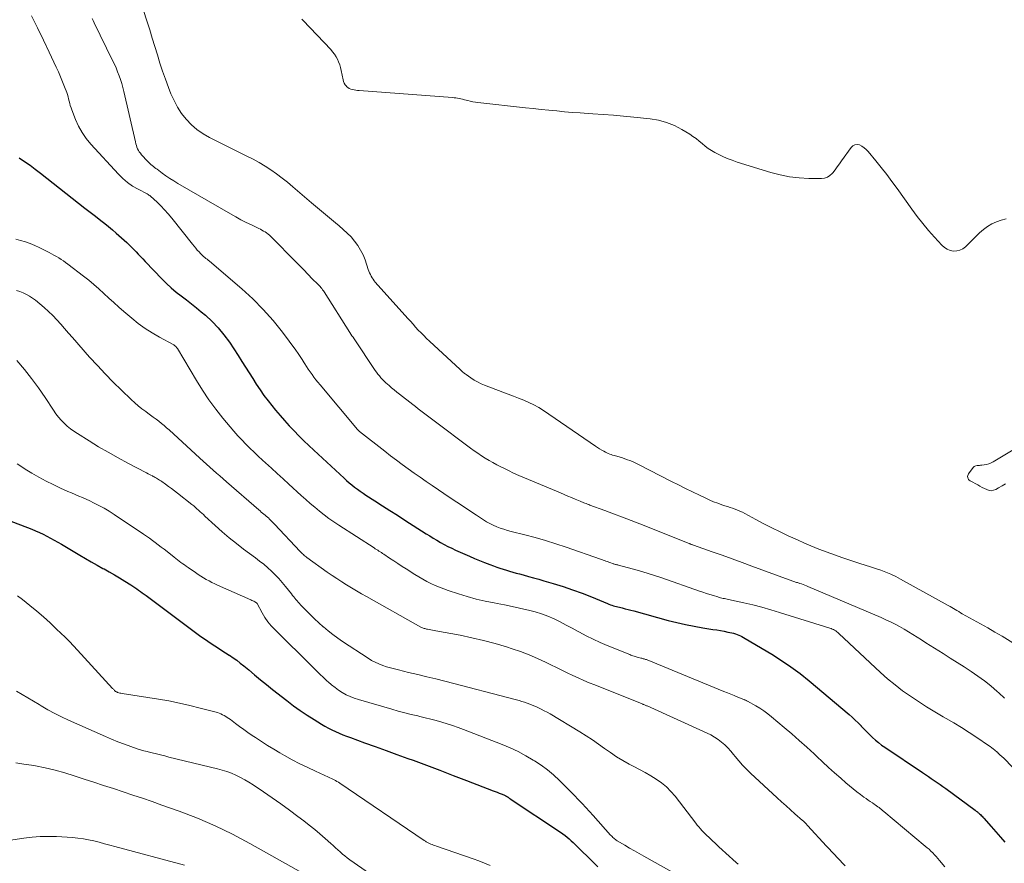
# Model space of a CAD drawing. Units: feet. Extents: x 2010000 to 2015011, y 545000 to 550000.
# Drawn here: x 2010224 to 2010390, y 545419 to 545561 of the extents above; entities that cross this region are included whole.
import ezdxf

# ---------------------------------------------------------------- set-up
doc = ezdxf.new("R2010")
doc.units = ezdxf.units.FT
doc.header["$LTSCALE"] = 100
doc.header["$MEASUREMENT"] = 0
doc.layers.add('CONTOUR INDEX', color=32, linetype='Continuous', lineweight=25)
doc.layers.add('CONTOUR INTERMEDIATE', color=40, linetype='Continuous', lineweight=15)

msp = doc.modelspace()

# ---------------------------------------------------------------- linework, layer by layer
at = {"layer": 'CONTOUR INDEX', "flags": 128}
for points, elevation in [([(2010224.27, 545537.73), (2010225.19, 545537.12), (2010226.1, 545536.5), (2010226.98, 545535.85), (2010227.86, 545535.18), (2010235.33, 545529.29), (2010235.55, 545529.11), (2010235.78, 545528.94), (2010236, 545528.77), (2010236.23, 545528.6), (2010236.45, 545528.43), (2010236.68, 545528.26), (2010236.91, 545528.08), (2010237.13, 545527.91), (2010238.02, 545527.23), (2010238.68, 545526.71), (2010239.34, 545526.18), (2010239.98, 545525.64), (2010240.62, 545525.08), (2010242.4, 545523.49), (2010242.8, 545523.12), (2010243.2, 545522.73), (2010243.59, 545522.34), (2010243.96, 545521.94), (2010244.34, 545521.53), (2010244.71, 545521.12), (2010245.09, 545520.72), (2010245.47, 545520.32), (2010248.35, 545517.32), (2010249.11, 545516.57), (2010249.9, 545515.84), (2010250.73, 545515.15), (2010251.58, 545514.49), (2010252.44, 545513.85), (2010253.29, 545513.19), (2010254.12, 545512.51), (2010254.95, 545511.83), (2010255.65, 545511.24), (2010256.77, 545510.21), (2010257.82, 545509.12), (2010258.78, 545507.94), (2010259.68, 545506.71), (2010261.19, 545504.44), (2010261.81, 545503.48), (2010262.43, 545502.52), (2010263.03, 545501.55), (2010263.62, 545500.58), (2010264.22, 545499.62), (2010264.85, 545498.67), (2010265.52, 545497.75), (2010266.22, 545496.85), (2010267.48, 545495.28), (2010268.23, 545494.38), (2010268.99, 545493.49), (2010269.78, 545492.63), (2010270.59, 545491.78), (2010271.41, 545490.94), (2010272.24, 545490.12), (2010273.09, 545489.31), (2010273.94, 545488.5), (2010279.01, 545483.8), (2010279.45, 545483.41), (2010279.89, 545483.03), (2010280.34, 545482.66), (2010280.79, 545482.3), (2010281.26, 545481.95), (2010281.73, 545481.61), (2010282.21, 545481.28), (2010282.7, 545480.96), (2010284.22, 545479.97), (2010285.48, 545479.17), (2010286.73, 545478.36), (2010287.99, 545477.55), (2010289.24, 545476.75), (2010292.85, 545474.44), (2010293.45, 545474.07), (2010294.05, 545473.7), (2010294.66, 545473.34), (2010295.28, 545472.98), (2010295.9, 545472.64), (2010296.52, 545472.31), (2010297.16, 545472), (2010297.8, 545471.7), (2010300.16, 545470.65), (2010301, 545470.28), (2010301.84, 545469.93), (2010302.7, 545469.59), (2010303.55, 545469.27), (2010304.21, 545469.03), (2010304.74, 545468.83), (2010305.28, 545468.65), (2010305.82, 545468.47), (2010306.37, 545468.29), (2010306.91, 545468.13), (2010307.46, 545467.97), (2010308.01, 545467.81), (2010308.56, 545467.67), (2010309.2, 545467.5), (2010310.08, 545467.26), (2010310.95, 545467.02), (2010311.82, 545466.78), (2010312.68, 545466.53), (2010314.27, 545466.07), (2010315.91, 545465.56), (2010317.53, 545465.02), (2010319.13, 545464.42), (2010320.73, 545463.79), (2010323.41, 545462.68), (2010323.65, 545462.58), (2010323.9, 545462.49), (2010324.14, 545462.4), (2010324.39, 545462.32), (2010324.64, 545462.25), (2010324.9, 545462.18), (2010325.15, 545462.11), (2010325.41, 545462.05), (2010325.88, 545461.94), (2010326.37, 545461.82), (2010326.86, 545461.7), (2010327.35, 545461.57), (2010327.84, 545461.44), (2010333.62, 545459.85), (2010335.07, 545459.47), (2010336.53, 545459.14), (2010338, 545458.85), (2010339.47, 545458.6), (2010341.17, 545458.34), (2010341.8, 545458.24), (2010342.44, 545458.13), (2010343.07, 545458.01), (2010343.7, 545457.88), (2010344.36, 545457.75), (2010344.66, 545457.68), (2010344.95, 545457.59), (2010345.23, 545457.49), (2010345.52, 545457.38), (2010345.79, 545457.25), (2010346.06, 545457.12), (2010346.33, 545456.97), (2010346.59, 545456.82), (2010351.1, 545454.14), (2010352.73, 545453.11), (2010354.32, 545452.03), (2010355.86, 545450.88), (2010357.37, 545449.68), (2010364.13, 545443.98), (2010364.65, 545443.53), (2010365.16, 545443.06), (2010365.65, 545442.58), (2010366.13, 545442.08), (2010366.16, 545442.05), (2010366.62, 545441.56), (2010367.08, 545441.08), (2010367.56, 545440.61), (2010368.04, 545440.14), (2010368.54, 545439.69), (2010369.05, 545439.26), (2010369.58, 545438.86), (2010370.13, 545438.47), (2010376.48, 545434.21), (2010376.97, 545433.88), (2010377.47, 545433.55), (2010377.96, 545433.22), (2010378.46, 545432.88), (2010378.95, 545432.55), (2010379.44, 545432.21), (2010379.93, 545431.86), (2010380.41, 545431.51), (2010385.35, 545427.88), (2010385.45, 545427.8), (2010385.55, 545427.73), (2010385.64, 545427.65), (2010385.74, 545427.58), (2010385.83, 545427.5), (2010385.93, 545427.42), (2010386.02, 545427.34), (2010386.11, 545427.26), (2010386.23, 545427.14), (2010386.38, 545427), (2010386.52, 545426.85), (2010386.66, 545426.7), (2010386.8, 545426.55), (2010388.07, 545425.11), (2010388.84, 545424.23), (2010389.61, 545423.36), (2010390.38, 545422.48)], 720), ([(2010222.11, 545476.83), (2010226.39, 545475.19), (2010227.04, 545474.93), (2010227.69, 545474.65), (2010228.32, 545474.36), (2010228.95, 545474.04), (2010229.57, 545473.72), (2010230.18, 545473.38), (2010230.79, 545473.04), (2010231.4, 545472.68), (2010234.48, 545470.84), (2010235.45, 545470.27), (2010236.42, 545469.71), (2010237.39, 545469.16), (2010238.37, 545468.61), (2010238.57, 545468.51), (2010239.45, 545468.02), (2010240.32, 545467.51), (2010241.19, 545467), (2010242.05, 545466.47), (2010243.1, 545465.82), (2010243.43, 545465.61), (2010243.75, 545465.4), (2010244.07, 545465.18), (2010244.39, 545464.95), (2010244.7, 545464.72), (2010245.01, 545464.49), (2010245.32, 545464.26), (2010245.64, 545464.03), (2010254.89, 545457.16), (2010255.47, 545456.75), (2010256.05, 545456.34), (2010256.64, 545455.94), (2010257.24, 545455.55), (2010257.84, 545455.17), (2010258.44, 545454.79), (2010259.04, 545454.4), (2010259.64, 545454.02), (2010259.7, 545453.98), (2010260.32, 545453.56), (2010260.92, 545453.13), (2010261.52, 545452.67), (2010262.1, 545452.2), (2010262.94, 545451.5), (2010263.94, 545450.66), (2010264.95, 545449.84), (2010265.96, 545449.03), (2010266.97, 545448.22), (2010269.36, 545446.33), (2010270.48, 545445.48), (2010271.61, 545444.66), (2010272.78, 545443.88), (2010273.96, 545443.13), (2010275.21, 545442.37), (2010275.79, 545442.03), (2010276.37, 545441.7), (2010276.97, 545441.4), (2010277.58, 545441.11), (2010278.19, 545440.84), (2010278.81, 545440.58), (2010279.44, 545440.33), (2010280.07, 545440.1), (2010282.45, 545439.25), (2010284.28, 545438.59), (2010286.1, 545437.94), (2010287.92, 545437.27), (2010289.75, 545436.6), (2010290.63, 545436.28), (2010292.88, 545435.44), (2010295.14, 545434.6), (2010297.39, 545433.75), (2010299.64, 545432.89), (2010304.13, 545431.16), (2010304.46, 545431.03), (2010304.8, 545430.9), (2010305.14, 545430.77), (2010305.47, 545430.64), (2010305.96, 545430.45), (2010306.05, 545430.41), (2010306.14, 545430.37), (2010306.23, 545430.32), (2010306.32, 545430.27), (2010306.41, 545430.22), (2010306.49, 545430.16), (2010306.58, 545430.11), (2010306.66, 545430.05), (2010306.76, 545429.98), (2010306.85, 545429.91), (2010306.93, 545429.85), (2010307.02, 545429.79), (2010315.51, 545424.16), (2010315.88, 545423.9), (2010316.25, 545423.62), (2010316.6, 545423.34), (2010316.95, 545423.04), (2010317.29, 545422.74), (2010317.62, 545422.43), (2010317.95, 545422.11), (2010318.28, 545421.79), (2010320.86, 545419.25), (2010321.8, 545418.36)], 740)]:
    msp.add_lwpolyline(points, dxfattribs=dict(at, elevation=elevation))
at = {"layer": 'CONTOUR INTERMEDIATE', "flags": 128}
for points, elevation in [([(2010245.15, 545562.74), (2010245.82, 545560.69), (2010246.26, 545559.3), (2010246.7, 545557.91), (2010247.13, 545556.52), (2010247.55, 545555.13), (2010247.98, 545553.73), (2010248.44, 545552.35), (2010248.92, 545550.98), (2010249.43, 545549.61), (2010249.84, 545548.56), (2010250.36, 545547.41), (2010250.95, 545546.3), (2010251.64, 545545.25), (2010252.41, 545544.25), (2010253.29, 545543.34), (2010254.22, 545542.52), (2010255.25, 545541.81), (2010256.34, 545541.18), (2010262.64, 545538.05), (2010263.68, 545537.51), (2010264.7, 545536.95), (2010265.7, 545536.35), (2010266.69, 545535.72), (2010267.65, 545535.05), (2010268.59, 545534.36), (2010269.5, 545533.64), (2010270.4, 545532.89), (2010273.53, 545530.17), (2010274.52, 545529.32), (2010275.53, 545528.47), (2010276.55, 545527.63), (2010277.57, 545526.8), (2010278.19, 545526.31), (2010278.88, 545525.71), (2010279.56, 545525.09), (2010280.19, 545524.43), (2010280.79, 545523.73), (2010281.33, 545523), (2010281.81, 545522.23), (2010282.21, 545521.41), (2010282.55, 545520.56), (2010283.09, 545518.95), (2010283.2, 545518.66), (2010283.31, 545518.38), (2010283.44, 545518.1), (2010283.58, 545517.82), (2010283.73, 545517.56), (2010283.89, 545517.3), (2010284.08, 545517.05), (2010284.27, 545516.82), (2010289.74, 545510.71), (2010290.18, 545510.22), (2010290.63, 545509.73), (2010291.07, 545509.25), (2010291.52, 545508.76), (2010291.98, 545508.29), (2010292.44, 545507.81), (2010292.92, 545507.35), (2010293.39, 545506.9), (2010298.56, 545502.08), (2010298.68, 545501.97), (2010298.8, 545501.86), (2010298.92, 545501.75), (2010299.05, 545501.65), (2010299.17, 545501.55), (2010299.3, 545501.45), (2010299.43, 545501.35), (2010299.56, 545501.26), (2010300.38, 545500.69), (2010300.93, 545500.33), (2010301.5, 545500.01), (2010302.1, 545499.72), (2010302.7, 545499.46), (2010305.77, 545498.3), (2010306.66, 545497.96), (2010307.54, 545497.62), (2010308.42, 545497.28), (2010309.3, 545496.94), (2010310.17, 545496.57), (2010311.01, 545496.16), (2010311.83, 545495.69), (2010312.62, 545495.19), (2010321.38, 545489.21), (2010321.73, 545488.98), (2010322.08, 545488.76), (2010322.44, 545488.54), (2010322.8, 545488.33), (2010323.08, 545488.17), (2010323.31, 545488.05), (2010323.54, 545487.95), (2010323.77, 545487.86), (2010324.01, 545487.78), (2010324.25, 545487.7), (2010324.5, 545487.63), (2010324.74, 545487.56), (2010324.98, 545487.49), (2010325.92, 545487.21), (2010326.62, 545486.97), (2010327.31, 545486.72), (2010327.98, 545486.42), (2010328.65, 545486.1), (2010334.19, 545483.27), (2010335.36, 545482.67), (2010336.54, 545482.08), (2010337.72, 545481.5), (2010338.9, 545480.92), (2010339.95, 545480.41), (2010340.62, 545480.11), (2010341.29, 545479.82), (2010341.97, 545479.57), (2010342.66, 545479.33), (2010343.2, 545479.16), (2010343.62, 545479.02), (2010344.05, 545478.88), (2010344.47, 545478.74), (2010344.9, 545478.59), (2010345.32, 545478.44), (2010345.73, 545478.27), (2010346.14, 545478.08), (2010346.54, 545477.88), (2010348.42, 545476.86), (2010349.77, 545476.14), (2010351.12, 545475.45), (2010352.48, 545474.77), (2010353.85, 545474.12), (2010355.02, 545473.57), (2010357, 545472.69), (2010358.99, 545471.85), (2010361.01, 545471.09), (2010363.06, 545470.39), (2010365.95, 545469.44), (2010366.82, 545469.16), (2010367.7, 545468.87), (2010368.57, 545468.58), (2010369.44, 545468.29), (2010370.3, 545467.97), (2010371.15, 545467.63), (2010371.97, 545467.24), (2010372.79, 545466.81), (2010380.82, 545462.35), (2010381.12, 545462.18), (2010381.41, 545462.01), (2010381.7, 545461.84), (2010381.99, 545461.66), (2010382.28, 545461.49), (2010382.58, 545461.32), (2010382.87, 545461.15), (2010383.17, 545460.98), (2010385.03, 545459.97), (2010386.26, 545459.29), (2010387.48, 545458.6), (2010388.69, 545457.89), (2010389.89, 545457.17), (2010393.22, 545455.13)], 708), ([(2010226.36, 545561.7), (2010227.36, 545559.65), (2010228.34, 545557.6), (2010229.32, 545555.54), (2010230.5, 545553.05), (2010230.87, 545552.24), (2010231.24, 545551.41), (2010231.58, 545550.58), (2010231.9, 545549.74), (2010232.27, 545548.76), (2010232.39, 545548.4), (2010232.51, 545548.04), (2010232.6, 545547.67), (2010232.69, 545547.3), (2010232.78, 545546.93), (2010232.88, 545546.56), (2010233, 545546.2), (2010233.13, 545545.84), (2010233.76, 545544.23), (2010234.27, 545543.1), (2010234.86, 545542.02), (2010235.57, 545541.02), (2010236.35, 545540.06), (2010241.01, 545534.98), (2010241.75, 545534.25), (2010242.54, 545533.58), (2010243.39, 545533), (2010244.29, 545532.47), (2010245.85, 545531.67), (2010246, 545531.59), (2010246.14, 545531.49), (2010246.28, 545531.39), (2010246.42, 545531.28), (2010247.5, 545530.28), (2010248.15, 545529.65), (2010248.78, 545529), (2010249.38, 545528.32), (2010249.97, 545527.62), (2010253.47, 545523.19), (2010253.74, 545522.86), (2010254.01, 545522.54), (2010254.28, 545522.22), (2010254.57, 545521.91), (2010254.8, 545521.65), (2010254.97, 545521.47), (2010255.15, 545521.3), (2010255.34, 545521.14), (2010255.54, 545520.98), (2010255.73, 545520.82), (2010255.93, 545520.67), (2010256.12, 545520.51), (2010256.31, 545520.35), (2010261.76, 545515.71), (2010263.62, 545514.01), (2010265.4, 545512.23), (2010267.06, 545510.34), (2010268.63, 545508.37), (2010270.89, 545505.35), (2010271.26, 545504.83), (2010271.62, 545504.3), (2010271.97, 545503.77), (2010272.31, 545503.23), (2010272.41, 545503.07), (2010272.7, 545502.6), (2010272.99, 545502.15), (2010273.3, 545501.7), (2010273.62, 545501.25), (2010273.94, 545500.82), (2010274.28, 545500.38), (2010274.62, 545499.96), (2010274.96, 545499.54), (2010281.28, 545491.99), (2010281.31, 545491.95), (2010281.35, 545491.91), (2010281.39, 545491.87), (2010281.43, 545491.84), (2010281.47, 545491.8), (2010281.51, 545491.76), (2010281.55, 545491.73), (2010281.59, 545491.69), (2010285.89, 545488.34), (2010286.86, 545487.59), (2010287.84, 545486.84), (2010288.82, 545486.11), (2010289.81, 545485.38), (2010290.81, 545484.67), (2010291.82, 545483.96), (2010292.83, 545483.26), (2010293.85, 545482.57), (2010296.91, 545480.51), (2010298.02, 545479.77), (2010299.12, 545479.03), (2010300.23, 545478.3), (2010301.34, 545477.57), (2010302.49, 545476.81), (2010303.03, 545476.47), (2010303.59, 545476.16), (2010304.16, 545475.88), (2010304.74, 545475.63), (2010305.33, 545475.4), (2010305.93, 545475.19), (2010306.54, 545475.01), (2010307.15, 545474.84), (2010309.45, 545474.26), (2010311.21, 545473.79), (2010312.96, 545473.29), (2010314.69, 545472.74), (2010316.42, 545472.17), (2010322.24, 545470.16), (2010322.46, 545470.08), (2010322.67, 545470), (2010322.89, 545469.93), (2010323.1, 545469.85), (2010323.32, 545469.77), (2010323.53, 545469.69), (2010323.75, 545469.61), (2010323.97, 545469.54), (2010324.23, 545469.44), (2010324.36, 545469.4), (2010324.48, 545469.36), (2010324.61, 545469.32), (2010324.74, 545469.28), (2010324.86, 545469.25), (2010324.99, 545469.21), (2010325.12, 545469.18), (2010325.25, 545469.14), (2010327.54, 545468.53), (2010328.8, 545468.18), (2010330.07, 545467.81), (2010331.32, 545467.41), (2010332.57, 545466.99), (2010338.9, 545464.8), (2010339.49, 545464.6), (2010340.07, 545464.4), (2010340.66, 545464.21), (2010341.25, 545464.02), (2010341.98, 545463.79), (2010342.2, 545463.72), (2010342.43, 545463.66), (2010342.66, 545463.61), (2010342.88, 545463.56), (2010343.11, 545463.51), (2010343.34, 545463.46), (2010343.57, 545463.41), (2010343.8, 545463.36), (2010346.39, 545462.8), (2010347.9, 545462.45), (2010349.41, 545462.07), (2010350.91, 545461.65), (2010352.41, 545461.2), (2010360.86, 545458.55), (2010361.07, 545458.48), (2010361.28, 545458.39), (2010361.48, 545458.3), (2010361.68, 545458.19), (2010361.86, 545458.08), (2010362.05, 545457.95), (2010362.22, 545457.81), (2010362.39, 545457.67), (2010369.4, 545451.1), (2010370.61, 545450.02), (2010371.85, 545448.98), (2010373.13, 545448), (2010374.45, 545447.06), (2010375.8, 545446.17), (2010377.17, 545445.29), (2010378.56, 545444.45), (2010379.95, 545443.63), (2010380.45, 545443.35), (2010381.76, 545442.58), (2010383.07, 545441.79), (2010384.35, 545440.97), (2010385.63, 545440.13), (2010387.62, 545438.78), (2010387.89, 545438.59), (2010388.15, 545438.4), (2010388.4, 545438.21), (2010388.66, 545438.01), (2010389.06, 545437.67), (2010389.11, 545437.63), (2010389.15, 545437.59), (2010389.19, 545437.55), (2010389.23, 545437.5), (2010389.29, 545437.44), (2010389.4, 545437.32), (2010389.64, 545437.11), (2010389.75, 545437.02), (2010389.86, 545436.93), (2010389.96, 545436.83), (2010390.06, 545436.73), (2010396.83, 545429.79)], 716), ([(2010236.59, 545561.21), (2010236.76, 545560.87), (2010236.93, 545560.52), (2010240.01, 545554.17), (2010240.31, 545553.54), (2010240.59, 545552.9), (2010240.85, 545552.25), (2010241.1, 545551.59), (2010241.33, 545550.93), (2010241.54, 545550.26), (2010241.72, 545549.59), (2010241.89, 545548.91), (2010243.86, 545540.43), (2010243.93, 545540.14), (2010244.02, 545539.86), (2010244.12, 545539.57), (2010244.23, 545539.29), (2010244.36, 545539.02), (2010244.51, 545538.77), (2010244.69, 545538.52), (2010244.88, 545538.29), (2010245.91, 545537.17), (2010246.09, 545536.98), (2010246.27, 545536.8), (2010246.47, 545536.63), (2010246.67, 545536.46), (2010246.88, 545536.3), (2010247.08, 545536.14), (2010247.29, 545535.98), (2010247.5, 545535.83), (2010248.35, 545535.2), (2010249, 545534.74), (2010249.65, 545534.29), (2010250.32, 545533.87), (2010250.99, 545533.46), (2010259.89, 545528.3), (2010260.75, 545527.81), (2010261.62, 545527.34), (2010262.51, 545526.89), (2010263.4, 545526.45), (2010264.63, 545525.87), (2010264.91, 545525.73), (2010265.18, 545525.59), (2010265.45, 545525.43), (2010265.71, 545525.27), (2010265.96, 545525.1), (2010266.21, 545524.91), (2010266.44, 545524.71), (2010266.67, 545524.5), (2010268.39, 545522.77), (2010269.28, 545521.87), (2010270.17, 545520.96), (2010271.06, 545520.06), (2010271.95, 545519.15), (2010273.17, 545517.88), (2010273.44, 545517.61), (2010273.72, 545517.33), (2010273.99, 545517.06), (2010274.27, 545516.79), (2010274.49, 545516.57), (2010274.66, 545516.41), (2010274.81, 545516.25), (2010274.96, 545516.08), (2010275.11, 545515.9), (2010275.25, 545515.73), (2010275.39, 545515.54), (2010275.52, 545515.36), (2010275.65, 545515.17), (2010280, 545508.33), (2010280.17, 545508.06), (2010280.34, 545507.8), (2010280.52, 545507.53), (2010280.69, 545507.27), (2010284.27, 545501.96), (2010284.5, 545501.64), (2010284.73, 545501.33), (2010284.98, 545501.02), (2010285.23, 545500.72), (2010285.49, 545500.43), (2010285.76, 545500.15), (2010286.05, 545499.88), (2010286.34, 545499.62), (2010286.6, 545499.39), (2010287.03, 545499.03), (2010287.46, 545498.67), (2010287.9, 545498.31), (2010288.35, 545497.96), (2010290.62, 545496.2), (2010291.07, 545495.86), (2010291.51, 545495.51), (2010291.96, 545495.16), (2010292.41, 545494.82), (2010292.85, 545494.47), (2010293.3, 545494.13), (2010293.75, 545493.79), (2010294.2, 545493.45), (2010300.34, 545488.87), (2010300.94, 545488.43), (2010301.55, 545488), (2010302.17, 545487.58), (2010302.8, 545487.18), (2010303.44, 545486.79), (2010304.08, 545486.42), (2010304.74, 545486.06), (2010305.41, 545485.72), (2010305.82, 545485.52), (2010306.71, 545485.09), (2010307.59, 545484.67), (2010308.49, 545484.27), (2010309.39, 545483.88), (2010315.48, 545481.31), (2010316.1, 545481.05), (2010316.72, 545480.79), (2010317.34, 545480.53), (2010317.96, 545480.27), (2010318.79, 545479.92), (2010319, 545479.84), (2010319.2, 545479.75), (2010319.41, 545479.67), (2010319.61, 545479.59), (2010319.82, 545479.51), (2010320.02, 545479.43), (2010320.23, 545479.35), (2010320.44, 545479.28), (2010322.97, 545478.34), (2010324.44, 545477.8), (2010325.91, 545477.24), (2010327.38, 545476.67), (2010328.84, 545476.1), (2010337.15, 545472.79), (2010337.17, 545472.78), (2010337.2, 545472.78), (2010337.22, 545472.77), (2010337.24, 545472.76), (2010337.32, 545472.73), (2010337.34, 545472.72), (2010337.36, 545472.72), (2010337.39, 545472.71), (2010337.41, 545472.7), (2010337.53, 545472.66), (2010337.62, 545472.63), (2010337.7, 545472.6), (2010337.79, 545472.57), (2010337.87, 545472.54), (2010341.05, 545471.42), (2010342.72, 545470.82), (2010344.4, 545470.22), (2010346.07, 545469.61), (2010347.74, 545469), (2010354.66, 545466.46), (2010354.81, 545466.4), (2010354.95, 545466.35), (2010355.1, 545466.3), (2010355.25, 545466.26), (2010355.4, 545466.21), (2010355.54, 545466.16), (2010355.69, 545466.11), (2010355.84, 545466.07), (2010356.09, 545465.98), (2010356.37, 545465.89), (2010356.64, 545465.79), (2010356.91, 545465.69), (2010357.18, 545465.58), (2010369.53, 545460.32), (2010370.31, 545459.97), (2010371.1, 545459.61), (2010371.87, 545459.22), (2010372.63, 545458.81), (2010373.38, 545458.38), (2010374.12, 545457.94), (2010374.86, 545457.49), (2010375.58, 545457.02), (2010376.32, 545456.55), (2010377.05, 545456.08), (2010377.79, 545455.61), (2010378.52, 545455.15), (2010379.98, 545454.25), (2010381.16, 545453.51), (2010382.34, 545452.77), (2010383.51, 545452.02), (2010384.67, 545451.27), (2010385.81, 545450.48), (2010386.93, 545449.66), (2010388.01, 545448.8), (2010389.06, 545447.89), (2010389.34, 545447.65), (2010390.31, 545446.73)], 712), ([(2010271.92, 545561.14), (2010272.13, 545560.87), (2010276.76, 545555.98), (2010277.09, 545555.61), (2010277.39, 545555.21), (2010277.66, 545554.79), (2010277.9, 545554.36), (2010278.1, 545553.9), (2010278.28, 545553.44), (2010278.42, 545552.96), (2010278.54, 545552.47), (2010278.84, 545550.9), (2010278.92, 545550.6), (2010279.04, 545550.32), (2010279.2, 545550.06), (2010279.4, 545549.82), (2010279.44, 545549.78), (2010279.66, 545549.6), (2010279.88, 545549.44), (2010280.14, 545549.33), (2010280.4, 545549.25), (2010280.69, 545549.2), (2010280.97, 545549.16), (2010281.25, 545549.12), (2010281.54, 545549.09), (2010297.26, 545547.91), (2010297.55, 545547.88), (2010297.85, 545547.85), (2010298.13, 545547.8), (2010298.42, 545547.75), (2010298.71, 545547.69), (2010298.99, 545547.63), (2010299.28, 545547.55), (2010299.56, 545547.48), (2010299.85, 545547.39), (2010300.28, 545547.28), (2010300.71, 545547.19), (2010301.15, 545547.11), (2010301.58, 545547.05), (2010309.57, 545546.2), (2010310.89, 545546.06), (2010312.21, 545545.92), (2010313.53, 545545.78), (2010314.85, 545545.65), (2010316.17, 545545.53), (2010317.49, 545545.42), (2010318.81, 545545.32), (2010320.14, 545545.23), (2010320.94, 545545.18), (2010322.67, 545545.06), (2010324.4, 545544.93), (2010326.12, 545544.78), (2010327.84, 545544.61), (2010330.6, 545544.33), (2010332, 545544.09), (2010333.37, 545543.73), (2010334.67, 545543.19), (2010335.93, 545542.54), (2010337.26, 545541.72), (2010337.81, 545541.36), (2010338.35, 545540.99), (2010338.86, 545540.58), (2010339.35, 545540.15), (2010339.85, 545539.73), (2010340.37, 545539.34), (2010340.92, 545538.98), (2010341.48, 545538.66), (2010341.92, 545538.42), (2010342.73, 545538.02), (2010343.55, 545537.66), (2010344.39, 545537.34), (2010345.25, 545537.05), (2010350.94, 545535.3), (2010352.51, 545534.89), (2010354.09, 545534.57), (2010355.69, 545534.39), (2010357.31, 545534.3), (2010359.45, 545534.27), (2010359.97, 545534.33), (2010360.45, 545534.48), (2010360.87, 545534.76), (2010361.25, 545535.11), (2010361.35, 545535.23), (2010361.74, 545535.72), (2010362.12, 545536.22), (2010362.5, 545536.73), (2010362.86, 545537.24), (2010364.46, 545539.52), (2010364.76, 545539.8), (2010365.09, 545539.97), (2010365.46, 545539.99), (2010365.86, 545539.92), (2010366.27, 545539.7), (2010366.66, 545539.45), (2010367.01, 545539.15), (2010367.33, 545538.81), (2010368.61, 545537.27), (2010369.54, 545536.12), (2010370.45, 545534.97), (2010371.34, 545533.79), (2010372.21, 545532.6), (2010374.71, 545529.1), (2010375.6, 545527.89), (2010376.53, 545526.7), (2010377.5, 545525.54), (2010378.5, 545524.41), (2010379.74, 545523.05), (2010380.17, 545522.67), (2010380.63, 545522.37), (2010381.15, 545522.17), (2010381.71, 545522.05), (2010382.27, 545522.07), (2010382.8, 545522.18), (2010383.28, 545522.42), (2010383.73, 545522.76), (2010386.11, 545525.11), (2010386.76, 545525.68), (2010387.44, 545526.19), (2010388.18, 545526.62), (2010388.95, 545527), (2010389.76, 545527.27), (2010390.58, 545527.48)], 704), ([(2010223.71, 545524.08), (2010224.51, 545523.86), (2010225.32, 545523.61), (2010226.11, 545523.31), (2010226.89, 545523), (2010227.65, 545522.65), (2010228.41, 545522.28), (2010229.31, 545521.82), (2010229.72, 545521.6), (2010230.13, 545521.37), (2010230.53, 545521.14), (2010230.93, 545520.9), (2010231.32, 545520.64), (2010231.71, 545520.39), (2010232.09, 545520.12), (2010232.46, 545519.84), (2010235.09, 545517.84), (2010235.98, 545517.14), (2010236.86, 545516.42), (2010237.71, 545515.67), (2010238.54, 545514.91), (2010239.37, 545514.13), (2010240.21, 545513.37), (2010241.06, 545512.61), (2010241.92, 545511.87), (2010243.23, 545510.75), (2010244.34, 545509.86), (2010245.48, 545509.02), (2010246.68, 545508.26), (2010247.91, 545507.54), (2010250.2, 545506.31), (2010250.31, 545506.25), (2010250.41, 545506.18), (2010250.51, 545506.1), (2010250.61, 545506.02), (2010250.7, 545505.93), (2010250.78, 545505.84), (2010250.86, 545505.74), (2010250.92, 545505.63), (2010254.13, 545500.26), (2010255.17, 545498.62), (2010256.25, 545497.01), (2010257.4, 545495.45), (2010258.6, 545493.93), (2010259.82, 545492.44), (2010260.46, 545491.7), (2010261.1, 545490.96), (2010261.77, 545490.25), (2010262.45, 545489.55), (2010263.14, 545488.86), (2010263.84, 545488.18), (2010264.55, 545487.51), (2010265.27, 545486.84), (2010265.79, 545486.37), (2010266.76, 545485.47), (2010267.75, 545484.57), (2010268.73, 545483.67), (2010269.71, 545482.78), (2010271.79, 545480.9), (2010272.55, 545480.23), (2010273.31, 545479.56), (2010274.08, 545478.9), (2010274.87, 545478.26), (2010275.66, 545477.63), (2010276.47, 545477.02), (2010277.3, 545476.44), (2010278.14, 545475.87), (2010284.06, 545472.05), (2010284.27, 545471.92), (2010284.47, 545471.79), (2010284.68, 545471.66), (2010284.89, 545471.52), (2010285.1, 545471.39), (2010285.31, 545471.26), (2010285.51, 545471.13), (2010285.72, 545470.99), (2010286.69, 545470.33), (2010287.39, 545469.87), (2010288.08, 545469.41), (2010288.78, 545468.95), (2010289.49, 545468.51), (2010290.96, 545467.59), (2010291.62, 545467.18), (2010292.29, 545466.79), (2010292.98, 545466.42), (2010293.66, 545466.07), (2010294.37, 545465.74), (2010295.08, 545465.43), (2010295.8, 545465.15), (2010296.53, 545464.89), (2010298.29, 545464.31), (2010299.77, 545463.86), (2010301.26, 545463.44), (2010302.77, 545463.09), (2010304.28, 545462.78), (2010304.82, 545462.68), (2010306.07, 545462.45), (2010307.33, 545462.2), (2010308.58, 545461.93), (2010309.82, 545461.65), (2010310.08, 545461.59), (2010311.19, 545461.3), (2010312.28, 545460.96), (2010313.34, 545460.55), (2010314.39, 545460.09), (2010315.42, 545459.59), (2010316.44, 545459.07), (2010317.45, 545458.53), (2010318.45, 545457.98), (2010318.7, 545457.84), (2010319.83, 545457.24), (2010320.98, 545456.66), (2010322.15, 545456.13), (2010323.33, 545455.62), (2010327.15, 545454.09), (2010327.33, 545454.02), (2010327.51, 545453.96), (2010327.69, 545453.89), (2010327.87, 545453.83), (2010328.05, 545453.78), (2010328.23, 545453.72), (2010328.42, 545453.67), (2010328.6, 545453.62), (2010329.03, 545453.51), (2010329.17, 545453.47), (2010329.3, 545453.44), (2010329.43, 545453.4), (2010329.57, 545453.37), (2010329.7, 545453.33), (2010329.83, 545453.28), (2010329.96, 545453.24), (2010330.09, 545453.19), (2010343.03, 545447.89), (2010343.61, 545447.65), (2010344.19, 545447.42), (2010344.77, 545447.18), (2010345.36, 545446.94), (2010346.38, 545446.53), (2010346.45, 545446.5), (2010346.52, 545446.46), (2010346.59, 545446.43), (2010346.66, 545446.4), (2010346.76, 545446.35), (2010346.78, 545446.34), (2010346.8, 545446.33), (2010346.82, 545446.32), (2010346.85, 545446.31), (2010346.93, 545446.26), (2010346.96, 545446.25), (2010346.98, 545446.24), (2010347, 545446.23), (2010347.02, 545446.22), (2010348.39, 545445.45), (2010349.08, 545445.04), (2010349.75, 545444.6), (2010350.4, 545444.12), (2010351.03, 545443.62), (2010353.19, 545441.81), (2010354.46, 545440.72), (2010355.72, 545439.62), (2010356.97, 545438.5), (2010358.2, 545437.36), (2010358.65, 545436.94), (2010359.65, 545436.01), (2010360.66, 545435.09), (2010361.68, 545434.17), (2010362.7, 545433.26), (2010363.57, 545432.49), (2010364.17, 545431.98), (2010364.78, 545431.47), (2010365.4, 545430.99), (2010366.04, 545430.51), (2010366.62, 545430.09), (2010366.97, 545429.83), (2010367.32, 545429.58), (2010367.67, 545429.34), (2010368.03, 545429.1), (2010368.32, 545428.91), (2010368.53, 545428.76), (2010368.74, 545428.62), (2010368.95, 545428.47), (2010369.16, 545428.31), (2010369.36, 545428.16), (2010369.56, 545428), (2010369.76, 545427.84), (2010369.96, 545427.68), (2010376.96, 545421.85), (2010377.28, 545421.57), (2010377.59, 545421.29), (2010377.9, 545420.99), (2010378.2, 545420.69), (2010378.49, 545420.38), (2010378.77, 545420.07), (2010379.05, 545419.75), (2010379.32, 545419.43), (2010380.23, 545418.34)], 724), ([(2010223.82, 545515.43), (2010224.39, 545515.24), (2010224.95, 545515.02), (2010225.49, 545514.75), (2010226.01, 545514.46), (2010226.51, 545514.13), (2010226.99, 545513.77), (2010227.73, 545513.18), (2010228.49, 545512.54), (2010229.22, 545511.88), (2010229.92, 545511.18), (2010230.6, 545510.46), (2010231.26, 545509.72), (2010231.92, 545508.99), (2010232.58, 545508.24), (2010233.23, 545507.5), (2010236.14, 545504.21), (2010237.44, 545502.77), (2010238.76, 545501.36), (2010240.12, 545499.99), (2010241.5, 545498.63), (2010243.16, 545497.05), (2010243.74, 545496.52), (2010244.34, 545496), (2010244.96, 545495.5), (2010245.59, 545495.02), (2010245.94, 545494.77), (2010246.4, 545494.43), (2010246.86, 545494.08), (2010247.33, 545493.74), (2010247.79, 545493.39), (2010248.24, 545493.04), (2010248.69, 545492.68), (2010249.12, 545492.3), (2010249.55, 545491.92), (2010254.7, 545487.2), (2010255.26, 545486.69), (2010255.82, 545486.19), (2010256.39, 545485.68), (2010256.95, 545485.17), (2010257.52, 545484.67), (2010258.09, 545484.17), (2010258.66, 545483.67), (2010259.23, 545483.17), (2010264.66, 545478.46), (2010264.87, 545478.28), (2010265.07, 545478.1), (2010265.28, 545477.93), (2010265.49, 545477.75), (2010265.7, 545477.58), (2010265.91, 545477.4), (2010266.11, 545477.22), (2010266.31, 545477.04), (2010266.39, 545476.97), (2010266.62, 545476.75), (2010266.86, 545476.53), (2010267.08, 545476.3), (2010267.31, 545476.07), (2010271.61, 545471.46), (2010271.74, 545471.32), (2010271.88, 545471.19), (2010272.02, 545471.05), (2010272.16, 545470.92), (2010272.3, 545470.79), (2010272.45, 545470.66), (2010272.6, 545470.54), (2010272.75, 545470.43), (2010276.19, 545467.99), (2010276.99, 545467.43), (2010277.8, 545466.88), (2010278.62, 545466.35), (2010279.44, 545465.83), (2010280.27, 545465.32), (2010281.11, 545464.82), (2010281.96, 545464.33), (2010282.8, 545463.85), (2010291.97, 545458.73), (2010292.1, 545458.67), (2010292.23, 545458.6), (2010292.37, 545458.55), (2010292.5, 545458.5), (2010292.64, 545458.46), (2010292.78, 545458.42), (2010292.92, 545458.39), (2010293.06, 545458.36), (2010293.33, 545458.31), (2010293.61, 545458.26), (2010293.89, 545458.21), (2010294.17, 545458.16), (2010294.45, 545458.11), (2010298.59, 545457.34), (2010300.56, 545456.94), (2010302.52, 545456.48), (2010304.47, 545455.96), (2010306.4, 545455.38), (2010307.33, 545455.08), (2010308.77, 545454.59), (2010310.2, 545454.05), (2010311.59, 545453.45), (2010312.97, 545452.8), (2010313.88, 545452.35), (2010314.79, 545451.9), (2010315.71, 545451.46), (2010316.62, 545451.02), (2010317.54, 545450.59), (2010318.47, 545450.16), (2010319.39, 545449.75), (2010320.33, 545449.36), (2010321.27, 545448.97), (2010329.25, 545445.79), (2010329.34, 545445.75), (2010329.44, 545445.71), (2010329.53, 545445.67), (2010329.63, 545445.63), (2010329.66, 545445.62), (2010329.77, 545445.58), (2010329.88, 545445.53), (2010329.98, 545445.48), (2010330.09, 545445.44), (2010340.17, 545440.87), (2010340.82, 545440.55), (2010341.45, 545440.19), (2010342.04, 545439.79), (2010342.62, 545439.35), (2010343.17, 545438.87), (2010343.69, 545438.37), (2010344.18, 545437.83), (2010344.64, 545437.28), (2010344.93, 545436.91), (2010345.54, 545436.17), (2010346.17, 545435.45), (2010346.84, 545434.77), (2010347.52, 545434.1), (2010352.01, 545429.95), (2010352.75, 545429.27), (2010353.49, 545428.6), (2010354.24, 545427.94), (2010354.99, 545427.28), (2010356.28, 545426.17), (2010356.39, 545426.07), (2010356.5, 545425.97), (2010356.6, 545425.87), (2010356.71, 545425.76), (2010356.81, 545425.66), (2010356.91, 545425.55), (2010357.02, 545425.44), (2010357.12, 545425.33), (2010360.32, 545421.85), (2010360.77, 545421.37), (2010361.21, 545420.89), (2010361.66, 545420.41), (2010362.12, 545419.93), (2010362.57, 545419.46), (2010363.02, 545418.98), (2010363.46, 545418.5)], 728), ([(2010223.86, 545503.61), (2010225.14, 545502.12), (2010226.37, 545500.58), (2010227.53, 545499), (2010228.65, 545497.38), (2010230.06, 545495.23), (2010230.46, 545494.65), (2010230.9, 545494.09), (2010231.36, 545493.57), (2010231.86, 545493.07), (2010232.38, 545492.59), (2010232.92, 545492.14), (2010233.49, 545491.73), (2010234.08, 545491.34), (2010236.06, 545490.09), (2010237.66, 545489.11), (2010239.28, 545488.16), (2010240.92, 545487.24), (2010242.57, 545486.35), (2010245.73, 545484.68), (2010245.98, 545484.55), (2010246.22, 545484.42), (2010246.47, 545484.29), (2010246.72, 545484.17), (2010246.84, 545484.11), (2010247.03, 545484.01), (2010247.21, 545483.91), (2010247.4, 545483.81), (2010247.58, 545483.7), (2010247.76, 545483.59), (2010247.94, 545483.48), (2010248.11, 545483.36), (2010248.28, 545483.24), (2010248.95, 545482.77), (2010249.45, 545482.4), (2010249.95, 545482.04), (2010250.44, 545481.66), (2010250.93, 545481.28), (2010253.38, 545479.37), (2010253.67, 545479.14), (2010253.95, 545478.9), (2010254.23, 545478.66), (2010254.5, 545478.41), (2010254.77, 545478.16), (2010255.03, 545477.92), (2010255.3, 545477.67), (2010255.57, 545477.42), (2010257.31, 545475.81), (2010258.47, 545474.78), (2010259.65, 545473.78), (2010260.86, 545472.81), (2010262.09, 545471.87), (2010264.09, 545470.39), (2010264.78, 545469.85), (2010265.47, 545469.3), (2010266.14, 545468.73), (2010266.79, 545468.15), (2010267.42, 545467.54), (2010268.03, 545466.91), (2010268.61, 545466.25), (2010269.17, 545465.57), (2010270.16, 545464.31), (2010270.35, 545464.07), (2010270.53, 545463.84), (2010270.71, 545463.6), (2010270.9, 545463.37), (2010271.09, 545463.14), (2010271.28, 545462.91), (2010271.48, 545462.69), (2010271.68, 545462.48), (2010272.64, 545461.49), (2010273.34, 545460.8), (2010274.05, 545460.11), (2010274.78, 545459.44), (2010275.51, 545458.79), (2010275.55, 545458.75), (2010276.33, 545458.1), (2010277.12, 545457.48), (2010277.94, 545456.88), (2010278.77, 545456.31), (2010283.08, 545453.48), (2010283.66, 545453.12), (2010284.26, 545452.8), (2010284.88, 545452.52), (2010285.52, 545452.27), (2010286.17, 545452.05), (2010286.83, 545451.85), (2010287.49, 545451.67), (2010288.16, 545451.5), (2010289.89, 545451.1), (2010291.43, 545450.73), (2010292.96, 545450.36), (2010294.49, 545449.98), (2010296.02, 545449.59), (2010308.07, 545446.45), (2010308.52, 545446.33), (2010308.97, 545446.2), (2010309.41, 545446.06), (2010309.85, 545445.91), (2010310.29, 545445.75), (2010310.72, 545445.58), (2010311.15, 545445.4), (2010311.57, 545445.21), (2010311.75, 545445.14), (2010312.25, 545444.89), (2010312.75, 545444.64), (2010313.24, 545444.37), (2010313.73, 545444.09), (2010318.75, 545441.07), (2010319.8, 545440.42), (2010320.85, 545439.74), (2010321.87, 545439.03), (2010322.87, 545438.3), (2010323.89, 545437.58), (2010324.92, 545436.89), (2010325.99, 545436.26), (2010327.08, 545435.66), (2010327.85, 545435.26), (2010328.81, 545434.75), (2010329.76, 545434.22), (2010330.69, 545433.67), (2010331.62, 545433.11), (2010332.5, 545432.49), (2010333.33, 545431.81), (2010334.08, 545431.05), (2010334.79, 545430.24), (2010338.29, 545425.69), (2010338.54, 545425.37), (2010338.79, 545425.06), (2010339.05, 545424.76), (2010339.32, 545424.46), (2010339.6, 545424.17), (2010339.88, 545423.88), (2010340.16, 545423.6), (2010340.46, 545423.33), (2010341.02, 545422.8), (2010341.6, 545422.27), (2010342.17, 545421.73), (2010342.75, 545421.2), (2010343.33, 545420.67), (2010345.11, 545419.05), (2010345.4, 545418.79)], 732), ([(2010394, 545489.91), (2010388.38, 545486.55), (2010388.03, 545486.37), (2010387.66, 545486.21), (2010387.27, 545486.11), (2010386.88, 545486.04), (2010386.46, 545485.99), (2010386.27, 545485.97), (2010386.07, 545485.96), (2010385.87, 545485.95), (2010385.67, 545485.94), (2010385.49, 545485.91), (2010385.32, 545485.85), (2010385.17, 545485.75), (2010385.04, 545485.61), (2010384.24, 545484.56), (2010384.16, 545484.4), (2010384.1, 545484.24), (2010384.08, 545484.07), (2010384.1, 545483.89), (2010384.15, 545483.72), (2010384.24, 545483.57), (2010384.36, 545483.45), (2010384.5, 545483.35), (2010385.79, 545482.66), (2010386.17, 545482.46), (2010386.55, 545482.26), (2010386.93, 545482.06), (2010387.31, 545481.87), (2010387.69, 545481.74), (2010388.07, 545481.69), (2010388.45, 545481.76), (2010388.83, 545481.9), (2010389.29, 545482.15), (2010389.89, 545482.5), (2010390.48, 545482.86)], 704), ([(2010223.93, 545486.21), (2010225.03, 545485.47), (2010225.27, 545485.32), (2010226.42, 545484.62), (2010227.6, 545483.95), (2010228.79, 545483.32), (2010230, 545482.72), (2010231.22, 545482.14), (2010231.84, 545481.85), (2010232.46, 545481.57), (2010233.08, 545481.31), (2010233.71, 545481.05), (2010234.34, 545480.79), (2010234.96, 545480.53), (2010235.58, 545480.25), (2010236.2, 545479.96), (2010236.79, 545479.67), (2010237.69, 545479.22), (2010238.57, 545478.73), (2010239.43, 545478.22), (2010240.28, 545477.67), (2010245.19, 545474.39), (2010245.7, 545474.04), (2010246.21, 545473.69), (2010246.71, 545473.32), (2010247.21, 545472.95), (2010247.71, 545472.58), (2010248.2, 545472.2), (2010248.69, 545471.82), (2010249.18, 545471.43), (2010250.37, 545470.5), (2010250.66, 545470.27), (2010250.95, 545470.05), (2010251.24, 545469.83), (2010251.53, 545469.61), (2010251.83, 545469.39), (2010252.12, 545469.18), (2010252.42, 545468.96), (2010252.72, 545468.75), (2010253.98, 545467.89), (2010254.42, 545467.59), (2010254.87, 545467.3), (2010255.33, 545467.02), (2010255.79, 545466.75), (2010256.27, 545466.5), (2010256.74, 545466.25), (2010257.22, 545466.02), (2010257.71, 545465.79), (2010263.33, 545463.29), (2010263.49, 545463.21), (2010263.64, 545463.14), (2010263.8, 545463.06), (2010263.95, 545462.98), (2010264.26, 545462.82), (2010264.32, 545462.76), (2010264.37, 545462.69), (2010265.22, 545461.12), (2010265.68, 545460.35), (2010266.18, 545459.62), (2010266.74, 545458.94), (2010267.35, 545458.29), (2010273.73, 545451.97), (2010274.34, 545451.37), (2010274.95, 545450.79), (2010275.57, 545450.21), (2010276.19, 545449.64), (2010276.34, 545449.5), (2010276.9, 545449.02), (2010277.49, 545448.55), (2010278.09, 545448.12), (2010278.72, 545447.71), (2010279.36, 545447.34), (2010280.03, 545447.01), (2010280.72, 545446.73), (2010281.42, 545446.5), (2010287.05, 545444.87), (2010288.14, 545444.57), (2010289.23, 545444.28), (2010290.33, 545444.01), (2010291.43, 545443.75), (2010291.76, 545443.67), (2010292.7, 545443.46), (2010293.63, 545443.23), (2010294.56, 545442.98), (2010295.48, 545442.72), (2010296.4, 545442.44), (2010297.31, 545442.14), (2010298.22, 545441.82), (2010299.12, 545441.49), (2010305.67, 545438.93), (2010307.02, 545438.36), (2010308.34, 545437.75), (2010309.63, 545437.06), (2010310.9, 545436.33), (2010311.12, 545436.19), (2010312.23, 545435.45), (2010313.3, 545434.67), (2010314.31, 545433.81), (2010315.29, 545432.9), (2010315.88, 545432.32), (2010316.53, 545431.67), (2010317.18, 545431.02), (2010317.83, 545430.36), (2010318.47, 545429.7), (2010319.11, 545429.03), (2010319.74, 545428.36), (2010320.36, 545427.68), (2010320.98, 545427), (2010323.92, 545423.7), (2010324.05, 545423.56), (2010324.18, 545423.43), (2010324.31, 545423.3), (2010324.45, 545423.17), (2010324.59, 545423.04), (2010324.74, 545422.93), (2010324.89, 545422.82), (2010325.05, 545422.72), (2010326.32, 545421.97), (2010327.12, 545421.5), (2010327.93, 545421.03), (2010328.73, 545420.58), (2010329.54, 545420.12), (2010334.25, 545417.52)], 736), ([(2010224, 545463.99), (2010224.83, 545463.38), (2010226.09, 545462.36), (2010227.24, 545461.4), (2010228.37, 545460.43), (2010229.48, 545459.42), (2010230.57, 545458.4), (2010231.3, 545457.71), (2010232.01, 545457.02), (2010232.72, 545456.31), (2010233.41, 545455.59), (2010234.09, 545454.86), (2010240.02, 545448.39), (2010240.1, 545448.3), (2010240.18, 545448.22), (2010240.25, 545448.13), (2010240.33, 545448.05), (2010240.41, 545447.97), (2010240.5, 545447.9), (2010240.6, 545447.84), (2010240.7, 545447.79), (2010240.85, 545447.73), (2010241.04, 545447.67), (2010241.22, 545447.61), (2010241.41, 545447.57), (2010241.61, 545447.53), (2010247.73, 545446.59), (2010249.51, 545446.28), (2010251.28, 545445.93), (2010253.03, 545445.53), (2010254.78, 545445.09), (2010257.67, 545444.31), (2010257.96, 545444.21), (2010258.26, 545444.1), (2010258.54, 545443.97), (2010258.81, 545443.83), (2010259.08, 545443.67), (2010259.34, 545443.5), (2010259.6, 545443.32), (2010259.85, 545443.14), (2010260.72, 545442.48), (2010261.41, 545441.97), (2010262.11, 545441.47), (2010262.81, 545440.98), (2010263.52, 545440.49), (2010264.1, 545440.1), (2010265.11, 545439.43), (2010266.13, 545438.78), (2010267.17, 545438.15), (2010268.21, 545437.53), (2010269, 545437.08), (2010270.27, 545436.37), (2010271.56, 545435.69), (2010272.88, 545435.05), (2010274.2, 545434.43), (2010276.38, 545433.47), (2010276.63, 545433.36), (2010276.87, 545433.24), (2010277.11, 545433.12), (2010277.35, 545433), (2010277.59, 545432.87), (2010277.82, 545432.74), (2010278.05, 545432.6), (2010278.28, 545432.45), (2010292.51, 545422.78), (2010292.61, 545422.71), (2010292.72, 545422.64), (2010292.83, 545422.57), (2010292.94, 545422.5), (2010293.05, 545422.44), (2010293.16, 545422.38), (2010293.28, 545422.33), (2010293.39, 545422.28), (2010293.63, 545422.18), (2010293.86, 545422.09), (2010294.1, 545422), (2010294.33, 545421.91), (2010294.57, 545421.82), (2010300.78, 545419.69), (2010301.74, 545419.34), (2010302.7, 545418.97), (2010303.64, 545418.57)], 744), ([(2010223.81, 545447.91), (2010224.78, 545447.36), (2010225.74, 545446.8), (2010226.7, 545446.23), (2010227.65, 545445.66), (2010227.98, 545445.46), (2010229.1, 545444.8), (2010230.25, 545444.17), (2010231.41, 545443.58), (2010232.59, 545443.03), (2010238.79, 545440.27), (2010239.85, 545439.82), (2010240.91, 545439.39), (2010241.99, 545438.98), (2010243.08, 545438.6), (2010244.17, 545438.24), (2010244.72, 545438.06), (2010245.27, 545437.9), (2010245.82, 545437.74), (2010246.38, 545437.6), (2010246.67, 545437.52), (2010247.38, 545437.35), (2010248.08, 545437.18), (2010248.79, 545437.01), (2010249.49, 545436.84), (2010257.66, 545434.87), (2010258.46, 545434.65), (2010259.26, 545434.4), (2010260.03, 545434.11), (2010260.8, 545433.78), (2010261.54, 545433.41), (2010262.28, 545433.02), (2010262.99, 545432.6), (2010263.69, 545432.15), (2010265.43, 545430.98), (2010266.9, 545429.97), (2010268.37, 545428.95), (2010269.81, 545427.9), (2010271.25, 545426.84), (2010272.24, 545426.09), (2010273.16, 545425.37), (2010274.07, 545424.64), (2010274.95, 545423.89), (2010275.82, 545423.12), (2010276.76, 545422.26), (2010277.15, 545421.91), (2010277.55, 545421.55), (2010277.94, 545421.2), (2010278.34, 545420.85), (2010278.74, 545420.5), (2010279.14, 545420.17), (2010279.56, 545419.85), (2010279.99, 545419.54), (2010290.47, 545412.24)], 748), ([(2010223.68, 545435.84), (2010225.03, 545435.66), (2010226.37, 545435.45), (2010227.02, 545435.33), (2010228.67, 545435), (2010230.31, 545434.63), (2010231.94, 545434.18), (2010233.55, 545433.68), (2010235.22, 545433.13), (2010236.86, 545432.59), (2010238.5, 545432.05), (2010240.14, 545431.51), (2010241.78, 545430.97), (2010243.42, 545430.43), (2010245.06, 545429.88), (2010246.69, 545429.32), (2010248.32, 545428.75), (2010251.24, 545427.71), (2010254.3, 545426.54), (2010257.3, 545425.26), (2010260.24, 545423.83), (2010263.12, 545422.29), (2010272.35, 545417.08)], 752), ([(2010222.49, 545422.76), (2010225.07, 545423.17), (2010226.44, 545423.34), (2010227.81, 545423.45), (2010229.19, 545423.47), (2010230.57, 545423.43), (2010233.26, 545423.27), (2010234.17, 545423.19), (2010235.08, 545423.07), (2010235.97, 545422.9), (2010236.86, 545422.7), (2010237.75, 545422.47), (2010238.64, 545422.24), (2010239.52, 545422.01), (2010240.41, 545421.78), (2010252.15, 545418.63)], 756)]:
    msp.add_lwpolyline(points, dxfattribs=dict(at, elevation=elevation))

doc.saveas('drawing.dxf')
